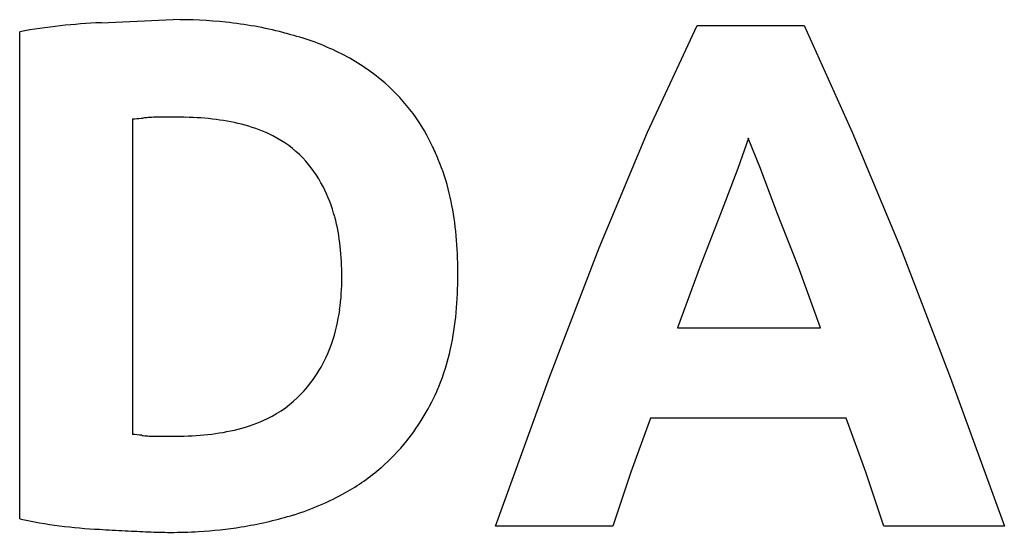
# Model space of a CAD drawing. Extents: x 0.1 to 17.1, y -0.2 to 8.6.
import ezdxf

# ---------------------------------------------------------------- set-up
doc = ezdxf.new("R2010")
doc.units = 0
doc.layers.add('DEFAULT_255_2_778', color=255, linetype='CONTINUOUS')

msp = doc.modelspace()

# ---------------------------------------------------------------- linework, layer by layer
at = {"layer": 'DEFAULT_255_2_778'}
for p, q in [((1.531, 8.559), (2.774, 8.611)), ((10.929, 6.674), (11.783, 8.513)), ((11.783, 8.513), (13.622, 8.513)), ((13.622, 8.513), (14.451, 6.674)), ((0.132, 0.016), (0.132, 8.404)), ((2.074, 6.904), (2.074, 1.466)), ((2.877, 6.93), (2.463, 6.93)), ((10.1, 4.68), (10.929, 6.674)), ((14.451, 6.674), (15.28, 4.68)), ((12.664, 6.568), (12.482, 6.05)), ((12.871, 6.05), (12.663, 6.568)), ((12.663, 6.568), (12.664, 6.568)), ((12.482, 6.05), (12.197, 5.299)), ((13.155, 5.299), (12.871, 6.05)), ((12.197, 5.299), (11.835, 4.367)), ((13.518, 4.367), (13.155, 5.299)), ((9.245, 2.453), (10.1, 4.68)), ((15.28, 4.68), (16.134, 2.453)), ((11.835, 4.367), (11.447, 3.305)), ((13.906, 3.305), (13.518, 4.367)), ((7.668, 4.208), (7.668, 4.212)), ((11.447, 3.305), (13.906, 3.305)), ((8.313, -0.113), (9.245, 2.453)), ((16.134, 2.453), (17.066, -0.113)), ((10.98, 1.751), (10.644, 0.819)), ((14.347, 1.751), (10.98, 1.751)), ((14.683, 0.819), (14.347, 1.751)), ((2.385, 1.441), (2.825, 1.441)), ((10.644, 0.819), (10.333, -0.113)), ((14.994, -0.113), (14.683, 0.819)), ((10.333, -0.113), (8.313, -0.113)), ((17.066, -0.113), (14.994, -0.113))]:
    msp.add_line(p, q, dxfattribs=at)
for centre, radius, start, end in [((2.041, -2.407), 10.978, 92.6635, 100.0114), ((2.796, -0.047), 8.658, 84.1442, 90.15), ((3.028, 2.148), 6.451, 75.3416, 84.1976), ((3.226, 2.982), 5.594, 73.7238, 75.1455), ((3.727, 4.208), 4.279, 63.797, 75.5666), ((3.932, 4.638), 3.803, 50.5664, 63.7047), ((4.287, 5.073), 3.241, 25.3446, 50.5341), ((2.073, 7.707), 0.803, 270.1184, 272.6626), ((1.933, 9.962), 3.062, 273.3056, 276.0809), ((2.723, 2.189), 4.751, 94.5865, 95.6183), ((2.473, 5.37), 1.56, 90.3723, 94.7798), ((2.877, 1.175), 5.755, 88.9606, 90.0046), ((2.907, 2.104), 4.826, 82.7649, 89.11), ((3.071, 3.378), 3.541, 74.639, 82.8115), ((3.334, 4.319), 2.565, 63.3528, 74.721), ((3.652, 4.939), 1.867, 43.7724, 63.5413), ((3.316, 4.562), 4.338, 22.2232, 25.9525), ((3.424, 4.747), 2.165, 27.1697, 43.2736), ((4.007, 4.796), 3.61, 13.2931, 22.9266), ((3.018, 4.542), 2.62, 14.8434, 27.1017), ((2.673, 4.474), 4.982, 6.5583, 13.3668), ((2.22, 4.326), 3.447, 6.3336, 14.9102), ((0.875, 4.263), 6.793, 1.3718, 6.5959), ((1.09, 4.198), 4.583, 359.8481, 6.377), ((-0.639, 4.21), 8.307, 359.9878, 1.4874), ((1.614, 4.171), 4.059, 352.119, 0.0704), ((0.894, 4.185), 4.78, 359.8864, 359.9988), ((0.776, 4.196), 6.892, 354.7884, 0.1279), ((2.589, 4.033), 3.075, 341.152, 352.1772), ((2.524, 4.033), 5.136, 347.7389, 354.8249), ((3.237, 3.803), 2.387, 316.7037, 341.3582), ((3.78, 3.756), 3.85, 337.6018, 347.8026), ((3.771, 3.772), 3.864, 321.3246, 337.1139), ((4.234, 3.584), 3.365, 337.0112, 337.3741), ((3.527, 3.551), 2.003, 295.5981, 316.2676), ((3.239, 4.138), 2.658, 284.155, 295.7273), ((2.988, 5.112), 3.664, 275.9783, 284.2268), ((2.05, 0.219), 1.248, 81.6603, 88.864), ((2.69, 5.028), 3.604, 262.6832, 263.5553), ((2.393, 2.352), 0.911, 263.1987, 269.5013), ((2.839, 6.491), 5.051, 269.8422, 276.0302), ((3.951, 3.633), 3.637, 311.201, 321.2593), ((3.939, 3.679), 3.679, 299.2181, 310.8721), ((3.45, 4.547), 4.676, 287.4979, 299.2578), ((1.857, 7.801), 7.973, 257.5105, 267.4682), ((2.844, 6.748), 6.958, 279.0912, 286.2686), ((3.321, 4.909), 5.06, 286.9157, 287.6586), ((15.806, 251.882), 252.452, 266.75249, 266.85279), ((2.781, 7.172), 7.387, 273.3291, 279.0565), ((3.373, 25.595), 25.823, 266.8325, 267.726), ((2.75, 9.687), 9.904, 267.6718, 269.8337), ((2.726, 8.045), 8.262, 269.9693, 273.3556)]:
    msp.add_arc(centre, radius, start, end, dxfattribs=at)

doc.saveas('drawing.dxf')
